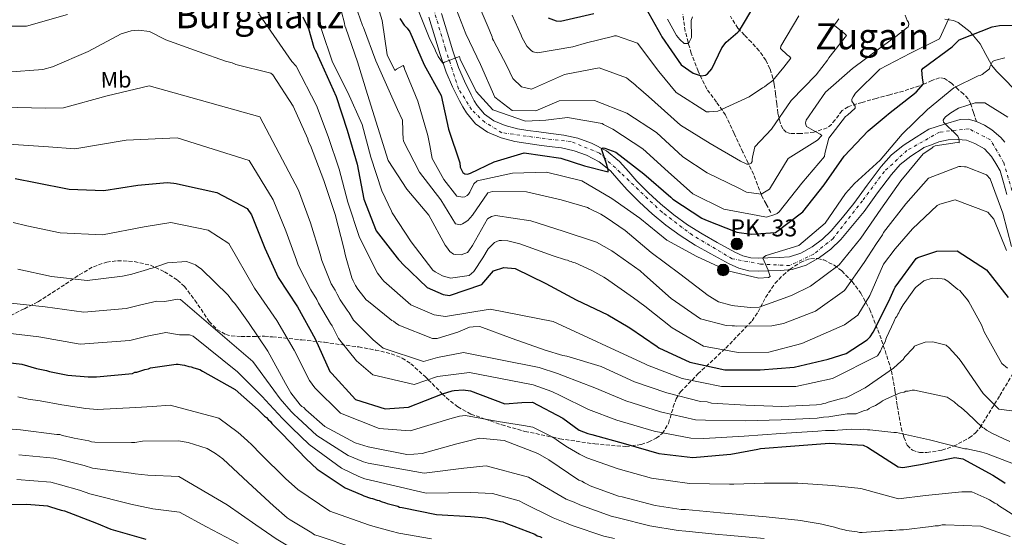
# Model space of a CAD drawing. Units: metres. Extents: x 576568 to 579998, y 4745052 to 4747404.
# Drawn here: x 578550 to 578986, y 4746752 to 4746982 of the extents above; entities that cross this region are included whole.
import ezdxf
from ezdxf.enums import TextEntityAlignment as Align

# ---------------------------------------------------------------- set-up
doc = ezdxf.new("R2010")
doc.units = ezdxf.units.M
doc.header["$MEASUREMENT"] = 0
doc.linetypes.add('DGN Style 3', pattern=[2.435891, 1.739922, -0.695969])
doc.linetypes.add('DGN Style 4', pattern=[2.785615, 1.391938, -0.695969, 0.00174, -0.695969])
for name, color, linetype, lineweight in [('Carretera', 9, 'Continuous', 0), ('Caseta-cabaña', 1, 'Continuous', 0), ('Curva de nivel directora', 30, 'Continuous', 30), ('Curva de nivel intermedia', 30, 'Continuous', 0), ('Eje de carretera', 7, 'DGN Style 4', 0), ('Etiqueta de uso rústico', 92, 'Continuous', 0), ('Hito kilométrico (PK) carretera', 7, 'Continuous', 0), ('Línea blanca (vial)', 7, 'Continuous', 13), ('Línea de asfalto', 7, 'Continuous', 13), ('Línea de cambio de uso (parcela vista)', 92, 'Continuous', 0), ('Senda', 7, 'DGN Style 3', 0), ('Texto de Punto Kilométrico carretera', 7, 'Continuous', 0), ('Texto de rotulación de espacio menor sin especificar', 7, 'Continuous', 0), ('Texto de Área (paraje) menor', 7, 'Continuous', 0), ('Vaguada', 142, 'DGN Style 3', 13), ('Zona arbolada', 92, 'DGN Style 3', 0)]:
    doc.layers.add(name, color=color, linetype=linetype, lineweight=lineweight)
doc.styles.add('Style-Arial', font='arial.ttf')

# ---------------------------------------------------------------- blocks, each defined once
blk = doc.blocks.new('5HITCA')
at = {"layer": 'Caseta-cabaña', "linetype": 'Continuous', "lineweight": 0}
h = blk.add_hatch(color=1, dxfattribs=at)
edge = h.paths.add_edge_path()
edge.add_arc((0, 0), 0.256, 0, 360)
at = {"layer": 'Caseta-cabaña', "color": 7, "linetype": 'Continuous', "lineweight": 0}
blk.add_circle((0, 0), 0.256, dxfattribs=at)

msp = doc.modelspace()

# ---------------------------------------------------------------- linework, layer by layer
at = {"layer": 'Carretera', "color": 9, "linetype": 'Continuous', "lineweight": 0}
for points in [[(578987.46, 4746904.29, 687.3), (578985.94, 4746909.53, 687.06), (578984.42, 4746914.77, 686.83), (578982.52, 4746917.95, 686.38), (578980.62, 4746921.12, 685.94), (578977.47, 4746924.49, 685.64), (578973.27, 4746926.94, 685.46), (578969.52, 4746928.29, 685.16), (578965.72, 4746928.71, 684.87), (578961.46, 4746928.49, 684.72), (578957.31, 4746927.56, 684.45), (578954.01, 4746926.34, 684.01), (578950.71, 4746925.13, 683.56), (578950.38, 4746924.8, 683.92), (578944.84, 4746921.25, 683.74), (578940.24, 4746917.52, 683.52), (578936.28, 4746913.06, 683.27), (578930.2, 4746904.94, 682.85), (578924.18, 4746896.8, 682.43), (578919.12, 4746890.48, 681.92), (578913.89, 4746884.29, 681.43), (578909.47, 4746880.03, 681.21), (578904.43, 4746876.33, 681.01), (578898.57, 4746872.93, 680.78), (578892.28, 4746871, 680.53), (578886.99, 4746870.54, 679.96), (578881.68, 4746870.38, 679.35), (578877.38, 4746870.25, 679.45), (578873.1, 4746870.52, 679.53), (578868.68, 4746871.69, 679.23), (578864.46, 4746873.48, 678.89), (578856.34, 4746877.93, 678.28), (578849.46, 4746881.86, 677.85), (578842.8, 4746886.1, 677.45), (578836.41, 4746890.74, 677.09), (578830.3, 4746895.74, 676.74), (578824.71, 4746900.93, 676.36), (578819.33, 4746906.29, 675.91), (578815.65, 4746910.49, 675.4), (578811.94, 4746914.7, 674.84), (578806.96, 4746918.71, 674.29), (578801.25, 4746921.69, 673.83), (578795.79, 4746923.65, 673.63), (578790.2, 4746924.88, 673.47), (578784.77, 4746925.58, 673.2), (578779.34, 4746926.28, 672.88), (578774.47, 4746927.01, 672.48), (578769.61, 4746927.79, 672.11), (578763.45, 4746929.31, 671.89), (578757.5, 4746931.85, 671.69), (578752.19, 4746935.52, 671.35), (578748.09, 4746940.39, 670.98), (578746.52, 4746943.05, 670.77), (578745.11, 4746945.78, 670.56), (578741.99, 4746952.03, 670.43), (578739.21, 4746958.42, 670.33), (578736.56, 4746966.24, 669.8), (578734.16, 4746974.14, 669.26), (578731.55, 4746982.9, 668.86)], [(578737.1, 4746984.47, 668.86), (578739.68, 4746975.8, 669.26), (578742.05, 4746968, 669.8), (578744.59, 4746960.49, 670.33), (578747.22, 4746954.47, 670.43), (578750.25, 4746948.39, 670.56), (578751.57, 4746945.84, 670.77), (578752.81, 4746943.73, 670.98), (578756.1, 4746939.82, 671.35), (578760.3, 4746936.92, 671.69), (578765.29, 4746934.8, 671.89), (578770.76, 4746933.44, 672.11), (578775.35, 4746932.7, 672.48), (578780.13, 4746931.99, 672.88), (578785.51, 4746931.3, 673.2), (578791.2, 4746930.56, 673.47), (578797.39, 4746929.19, 673.63), (578803.57, 4746926.98, 673.83), (578810.13, 4746923.56, 674.29), (578815.94, 4746918.88, 674.84), (578819.98, 4746914.29, 675.4), (578823.53, 4746910.24, 675.91), (578828.7, 4746905.08, 676.36), (578834.09, 4746900.09, 676.74), (578839.93, 4746895.31, 677.09), (578846.04, 4746890.87, 677.45), (578852.44, 4746886.8, 677.85), (578859.15, 4746882.96, 678.28), (578866.98, 4746878.67, 678.89), (578870.55, 4746877.16, 679.23), (578874.03, 4746876.24, 679.53), (578877.48, 4746876.02, 679.45), (578881.51, 4746876.14, 679.35), (578886.65, 4746876.29, 679.96), (578891.17, 4746876.69, 680.53), (578896.25, 4746878.25, 680.78), (578901.27, 4746881.15, 681.01), (578905.74, 4746884.45, 681.21), (578909.68, 4746888.24, 681.43), (578914.67, 4746894.15, 681.92), (578919.61, 4746900.32, 682.43), (578925.58, 4746908.38, 682.85), (578931.81, 4746916.7, 683.27), (578936.25, 4746921.69, 683.52), (578941.46, 4746925.93, 683.74), (578947.28, 4746929.65, 683.92), (578952.82, 4746933.2, 684.1), (578959.74, 4746935.37, 684.54), (578966.66, 4746937.55, 684.99), (578970.29, 4746937.66, 685.1), (578973.96, 4746936.58, 685.22), (578977.49, 4746935.01, 685.62), (578980.72, 4746932.86, 686.05), (578984.8, 4746929.46, 686.51), (578986.44, 4746927.51, 686.69)]]:
    msp.add_polyline3d(points, dxfattribs=at)
at = {"layer": 'Curva de nivel directora', "color": 30, "linetype": 'Continuous', "lineweight": 30, "flags": 128}
for points, elevation in [([(578827.53, 4746986.81), (578834.19, 4746974.99), (578834.6, 4746974.19), (578843.19, 4746961.67), (578848.46, 4746958.04), (578852.01, 4746956.88), (578854.02, 4746957.14), (578854.9, 4746957.8), (578856.8, 4746959.99), (578861.27, 4746969.29), (578863.17, 4746971.81), (578868.34, 4746976.13), (578868.81, 4746976.78), (578869.92, 4746978.48), (578874.88, 4746986.9)], 650), ([(578675.64, 4746982.96), (578678.2, 4746977.77), (578680.55, 4746969.35), (578681.13, 4746968.16), (578682.03, 4746966.64), (578682.36, 4746965.76), (578683.77, 4746962.48), (578690.46, 4746947.69), (578695.38, 4746932.8), (578699.75, 4746917.74), (578702.67, 4746902.18), (578708.22, 4746888.18), (578717.53, 4746876.23), (578718.02, 4746875.51), (578718.76, 4746874.8), (578719.98, 4746873.45), (578730.8, 4746863.05), (578737.83, 4746860), (578740.57, 4746859.47), (578754.98, 4746864.39), (578760.05, 4746870.4), (578764.69, 4746871.98), (578769.76, 4746871.48), (578783.35, 4746864.89), (578796.7, 4746857.58), (578810.77, 4746851), (578819.68, 4746845.64), (578820.49, 4746845.17), (578832.65, 4746836.87), (578833.38, 4746836.4), (578847.04, 4746829.97), (578862.59, 4746826.63), (578878.11, 4746826.57), (578893.21, 4746827.8), (578908.28, 4746831.28), (578916.29, 4746833.87), (578925.62, 4746839.85), (578926.89, 4746841.23), (578928.23, 4746843.34), (578935.22, 4746857.01), (578937.49, 4746862.34), (578937.96, 4746863.23), (578947.21, 4746875.97), (578947.93, 4746876.38), (578956.33, 4746879.21), (578965.42, 4746879.32), (578978.38, 4746870.88), (578987.93, 4746858.61)], 700), ([(578718.67, 4746982.26), (578720.55, 4746979.31), (578721.86, 4746977.96), (578723, 4746976.36), (578729.45, 4746961.73), (578736.93, 4746948.07), (578740.25, 4746933.24), (578745.25, 4746918.35), (578745.36, 4746916.34), (578746.51, 4746913.95), (578747.48, 4746913.39), (578748.61, 4746913.33), (578749.97, 4746913.67), (578760.36, 4746918.78), (578773.74, 4746922.72), (578789.92, 4746920.42), (578800.41, 4746917.01), (578810.82, 4746914.32), (578810.81, 4746915.13), (578810.21, 4746917.93), (578807.88, 4746924.5), (578808.68, 4746924.91), (578809.48, 4746924.84), (578814.33, 4746923.05), (578826.66, 4746913.39), (578838.61, 4746903.09), (578839.5, 4746902.13), (578852.38, 4746893.85), (578853.92, 4746893.06), (578867.9, 4746887.52), (578874.18, 4746886.64), (578885.02, 4746887.49), (578897.13, 4746896.64), (578906.47, 4746908.57)], 675), ([(578784.34, 4746982.5), (578787.81, 4746981.18), (578789.74, 4746981.04), (578804.49, 4746984.52)], 650), ([(578906.47, 4746908.57), (578915.4, 4746921.22), (578925.95, 4746932.44), (578933.91, 4746939.13), (578935.03, 4746939.95), (578947.21, 4746949.66), (578950.54, 4746953.32), (578950.03, 4746955.81), (578949.82, 4746959.5), (578950.38, 4746960.23), (578963.2, 4746969.71), (578966.3, 4746972.73), (578980.86, 4746978.61), (578984.15, 4746979.21), (578992.83, 4746979.24)], 675), ([(578548.4, 4746911.43), (578557.34, 4746909.61), (578572.25, 4746906.57), (578587.61, 4746906.03), (578602.62, 4746908.39), (578615.63, 4746909.59), (578618.6, 4746909.22), (578619.57, 4746909.16), (578622.79, 4746908.47), (578637.55, 4746905.11)], 725), ([(578637.55, 4746905.11), (578651.06, 4746898.04), (578653.02, 4746895.33), (578658.83, 4746880.45), (578664.77, 4746867.5), (578673.29, 4746854.5), (578681.1, 4746840.37), (578687.71, 4746825.9), (578688.52, 4746824.94), (578698.95, 4746813.41), (578712.18, 4746809.31), (578722.47, 4746810), (578737.51, 4746815.97), (578741.75, 4746817.23), (578742.63, 4746817.4), (578746.73, 4746817.77), (578749.95, 4746817.33), (578765.13, 4746811.56), (578772.68, 4746812.14), (578777.35, 4746812.19), (578790.77, 4746805.12), (578795.88, 4746801.41), (578798.07, 4746799.91), (578801.87, 4746798.34), (578803.64, 4746797.96), (578818.49, 4746793.72), (578833.25, 4746789.48), (578848.3, 4746787.73), (578863.4, 4746789.04), (578865.17, 4746789.22), (578877.2, 4746791.46), (578878.32, 4746791.72), (578893.5, 4746792.94), (578908.92, 4746794.02), (578923.8, 4746793.15), (578925.74, 4746792.37), (578939.27, 4746783.61), (578941.37, 4746783.32), (578949.15, 4746784.62), (578964.39, 4746787.7), (578967.85, 4746787.1), (578981.2, 4746779.86), (578986.06, 4746776.87), (578986.71, 4746776.39)], 725), ([(578536.25, 4746830.83), (578551.22, 4746829.08), (578557.84, 4746827.24), (578562.19, 4746826.32), (578563.48, 4746825.86), (578571.7, 4746824.19), (578580.71, 4746823.49), (578584.41, 4746823.54), (578600.31, 4746825.02), (578601.27, 4746825.51), (578602.23, 4746825.52), (578603.03, 4746825.86), (578605.75, 4746826.69), (578607.36, 4746827.03)], 750), ([(578607.36, 4746827.03), (578608.32, 4746827.53), (578619.55, 4746829.11), (578620.52, 4746829.12), (578622.29, 4746828.82), (578623.26, 4746828.67), (578625.19, 4746828.05), (578626.32, 4746827.91), (578627.45, 4746827.44), (578630.03, 4746826.67), (578631.33, 4746826.04), (578645.73, 4746817.85), (578655.97, 4746808.81), (578658.74, 4746806.11), (578659.55, 4746805.48), (578660.37, 4746804.53), (578661.34, 4746803.73), (578662, 4746802.78), (578662.81, 4746801.98), (578666.39, 4746798.33), (578677.14, 4746787.2), (578682.02, 4746782.6), (578694.5, 4746774.23), (578701.77, 4746771.26), (578702.74, 4746770.79), (578705.65, 4746769.7), (578706.61, 4746769.55), (578708.55, 4746768.77), (578709.52, 4746768.63), (578710.33, 4746768.31), (578712.26, 4746767.69), (578713.07, 4746767.38), (578717.75, 4746766.15), (578718.56, 4746765.68), (578719.68, 4746765.53), (578734.83, 4746762.5), (578750.12, 4746761.56), (578756.72, 4746761), (578763.17, 4746759.31), (578764.3, 4746759.16), (578765.59, 4746758.7), (578769.14, 4746757.29), (578778.35, 4746753.71), (578779.48, 4746753.08), (578780.61, 4746752.77), (578781.58, 4746752.3)], 750), ([(578538.46, 4746766.81), (578553.57, 4746766.99), (578562.59, 4746766.3), (578564.04, 4746765.83), (578568.72, 4746764.44), (578570.17, 4746764.14), (578584.38, 4746758.69), (578590.69, 4746756.03)], 775), ([(578590.69, 4746756.03), (578606.18, 4746751.55)], 775)]:
    msp.add_lwpolyline(points, dxfattribs=dict(at, elevation=elevation))
at = {"layer": 'Curva de nivel intermedia', "color": 30, "linetype": 'Continuous', "lineweight": 0, "flags": 128}
for points, elevation in [([(578679.9, 4746996.97), (578683.38, 4746981.26), (578683.56, 4746979.89), (578684, 4746977.33), (578688.83, 4746962.91), (578695.67, 4746949.49), (578701.95, 4746935.26), (578705.82, 4746920.76), (578710.67, 4746905.94), (578714.88, 4746896.91), (578715.21, 4746896.11), (578723.72, 4746883.27), (578733.28, 4746870.77), (578734.26, 4746870.05), (578737.57, 4746868.17), (578741.04, 4746867.24), (578749.31, 4746868.39), (578751.38, 4746870.18), (578755.32, 4746876.18), (578757.69, 4746880.23), (578760.63, 4746883), (578762.55, 4746883.82), (578763.59, 4746883.92), (578766.49, 4746883.71), (578771.73, 4746882.41), (578786.5, 4746877.04), (578791.99, 4746875.26), (578792.88, 4746875.11), (578793.69, 4746874.72), (578794.57, 4746874.57), (578795.38, 4746874.17), (578796.27, 4746873.94), (578803.62, 4746870.66), (578808.96, 4746867.67), (578809.77, 4746867.27), (578822.1, 4746858.5), (578827.05, 4746854.78), (578839.22, 4746845.2), (578853.07, 4746837.01), (578868.46, 4746834.22), (578881.96, 4746834.39), (578896.62, 4746838.26), (578903.74, 4746841.4), (578915.58, 4746846.45), (578921.47, 4746850.86), (578926.67, 4746859.45), (578932.86, 4746873.35), (578937.92, 4746880.16), (578945.69, 4746889.02), (578956.49, 4746899.44), (578957.77, 4746900.02), (578964.5, 4746901.87), (578978.96, 4746896.5), (578981.65, 4746893.4), (578987.29, 4746879.4)], 695), ([(578707.19, 4746993.5), (578710.79, 4746981.32), (578712.99, 4746966.15), (578716.45, 4746959.2), (578717.16, 4746959.77), (578720.12, 4746961.42), (578720.53, 4746960.7), (578720.78, 4746959.9), (578726.58, 4746945.58), (578731.11, 4746930.44), (578731.88, 4746926.03), (578733, 4746920.17), (578738.18, 4746910.91), (578743.81, 4746903.58), (578744.78, 4746903.35), (578746.55, 4746903.13), (578747.35, 4746903.3), (578748.39, 4746903.8), (578749.11, 4746904.45), (578749.66, 4746905.26), (578751.46, 4746908.98), (578752.81, 4746910.37), (578768.53, 4746913.77), (578783.64, 4746914.2), (578799.2, 4746910.29), (578812.56, 4746902.57), (578824.88, 4746893.8), (578836.82, 4746883.97), (578850.09, 4746876.74), (578863.91, 4746870.39), (578877.54, 4746867.18), (578881.88, 4746867.48), (578882.59, 4746867.89), (578882.34, 4746868.77), (578881.76, 4746870.69), (578879.36, 4746876.13), (578880.07, 4746876.86), (578880.79, 4746877.27), (578895.37, 4746881.71), (578906.91, 4746891.5), (578915.99, 4746904.71), (578919.96, 4746909.1), (578931.25, 4746919.45), (578940.99, 4746930.98), (578952.2, 4746941.97), (578963.9, 4746951.6), (578974.68, 4746956.87), (578975.65, 4746957.04), (578976.45, 4746957.46), (578979.79, 4746959.99), (578979.86, 4746960.79), (578981.04, 4746963.22), (578982, 4746963.63), (578986.57, 4746964.81)], 680), ([(578726.25, 4746987.14), (578731.88, 4746973.06), (578734.11, 4746968.83), (578734.44, 4746967.95), (578735.59, 4746965.39), (578737.64, 4746962.44), (578738.44, 4746962.85), (578745, 4746965.42), (578745.42, 4746964.22), (578752.42, 4746949.84), (578759.84, 4746941.81), (578774.29, 4746936.76), (578783.29, 4746937.19), (578792.92, 4746938.43), (578808.23, 4746935.72), (578808.87, 4746935.25), (578810.57, 4746934.39), (578813, 4746933.29), (578826.21, 4746924.45), (578837.51, 4746914.3), (578848.4, 4746904.62), (578862.15, 4746897.71), (578877.13, 4746895), (578881, 4746894.16), (578884.68, 4746895.41), (578885.64, 4746895.91), (578886.6, 4746896.64), (578896.65, 4746909.23), (578906.64, 4746921.16), (578906.86, 4746922.37), (578908.55, 4746929.23), (578915.99, 4746938.88), (578916.87, 4746939.46), (578920.21, 4746942.47), (578920.27, 4746943.36), (578919.86, 4746944.16), (578918.72, 4746945.67), (578918.79, 4746946.55), (578919.34, 4746947.53), (578920.36, 4746949.15), (578931.09, 4746959.81), (578944.75, 4746966.89), (578957.53, 4746973.31), (578961.68, 4746982.29)], 670), ([(578743.66, 4746986.08), (578747.89, 4746975.44), (578754.4, 4746961.86), (578760.77, 4746947.46), (578768.4, 4746941.45), (578778.85, 4746941.33), (578789.25, 4746945.8), (578804.84, 4746945.91), (578819.22, 4746940.38), (578832.26, 4746931.69), (578843.89, 4746920.98), (578854.75, 4746913.8), (578868.5, 4746907.29), (578872.06, 4746905.24), (578878.58, 4746904.44), (578882.33, 4746906.66), (578882.72, 4746907.38), (578890.61, 4746920.18), (578903.61, 4746928.3), (578905.43, 4746930.41), (578904.7, 4746931.04), (578902.84, 4746931.99), (578898.63, 4746934.43), (578898.38, 4746935.23), (578898.29, 4746936.03), (578898.52, 4746937.16), (578907.13, 4746949.64), (578919.06, 4746960.08), (578931.09, 4746969.15), (578938.26, 4746974.22), (578943.68, 4746978.54), (578944.07, 4746979.59), (578943.81, 4746980.56), (578943.24, 4746981.35), (578942.41, 4746983.75)], 665), ([(578752.82, 4746989.83), (578758.2, 4746977.44), (578758.53, 4746976.64), (578759.45, 4746974.07), (578759.7, 4746973.19), (578760.11, 4746972.48), (578765.95, 4746961.21), (578768.67, 4746955.7), (578772.58, 4746952.05), (578777.01, 4746950.9), (578791.56, 4746957.5), (578806.96, 4746960.42), (578818.99, 4746955.91), (578819.8, 4746955.35), (578822.89, 4746952.82), (578823.54, 4746952.1), (578824.35, 4746951.55), (578826.55, 4746949.65), (578828.74, 4746947.75), (578831.58, 4746945.21), (578842.96, 4746935.06), (578856.08, 4746926.85), (578869.52, 4746919.06), (578872.35, 4746917.65), (578873.32, 4746917.74), (578874.2, 4746918.15), (578874.59, 4746918.96), (578874.58, 4746919.84), (578874.81, 4746920.81), (578875.88, 4746925.41), (578883.26, 4746933.29), (578891.87, 4746945.94), (578902.98, 4746957.33), (578908.05, 4746963.82), (578908.6, 4746964.87), (578916.44, 4746974.78), (578915.62, 4746975.49), (578911.16, 4746979.21), (578911.55, 4746980.1), (578913.05, 4746982.13)], 660), ([(578531.99, 4746978.89), (578553.35, 4746978.92), (578571.54, 4746984.07)], 705), ([(578656.26, 4746984.38), (578670.85, 4746963.21), (578672.77, 4746961.13), (578681.75, 4746943.75), (578686.91, 4746929.99), (578691.84, 4746915.45), (578695.64, 4746900.86), (578700.81, 4746885.23), (578708.72, 4746869.36), (578710.85, 4746866.71), (578711.6, 4746865.86), (578723.49, 4746855.44), (578733.87, 4746850.88), (578738.79, 4746850.26), (578758.69, 4746853.51), (578786.57, 4746848.01), (578827.39, 4746829.16), (578828.36, 4746828.69), (578843.65, 4746822.77), (578860.99, 4746819.17), (578893.91, 4746819.21), (578910.18, 4746822.78), (578930.19, 4746832.71), (578931.45, 4746834.81), (578932.23, 4746836.58), (578933.64, 4746839.32), (578933.79, 4746840.13), (578934.1, 4746840.93), (578937.38, 4746847.86), (578938.16, 4746849.63), (578938.63, 4746850.28), (578939.1, 4746851.25), (578939.57, 4746851.89), (578940.04, 4746852.86), (578941.45, 4746855.44), (578946.18, 4746862.07), (578946.97, 4746863.04), (578947.61, 4746863.53), (578950.62, 4746865.97), (578954.29, 4746867.13), (578958.78, 4746866.87), (578959.74, 4746866.72), (578961.2, 4746865.94), (578965.73, 4746862.15), (578966.53, 4746861.67), (578967.18, 4746861.04), (578969.95, 4746857.55), (578970.6, 4746856.76), (578976.17, 4746846.57), (578976.5, 4746845.77), (578977.33, 4746843.38), (578985.19, 4746829.37), (578987.62, 4746827.32)], 705), ([(578692.81, 4746985.17), (578694.08, 4746980.12), (578694.26, 4746979), (578694.67, 4746977.96), (578699.92, 4746962.99), (578704.27, 4746948.58), (578708.95, 4746933.92), (578713.47, 4746919.35), (578721.74, 4746906.66), (578731.53, 4746895.05), (578738.77, 4746881.87), (578739.34, 4746881.15), (578740.81, 4746879), (578742.35, 4746877.89), (578743.4, 4746877.75), (578745.73, 4746877.53), (578748.53, 4746878.61), (578749.25, 4746879.34), (578750.75, 4746881.61), (578757.44, 4746893.43), (578759.19, 4746894.58), (578760.95, 4746895), (578776.66, 4746892.54), (578791.02, 4746887.97), (578805.79, 4746883.17), (578812.51, 4746879.31), (578825.08, 4746870.38), (578826.95, 4746868.71), (578838.82, 4746858.16), (578851.71, 4746849.16), (578863.16, 4746846.24), (578865.81, 4746846.03), (578866.78, 4746846.04), (578867.66, 4746845.89), (578883.34, 4746846.08), (578888.47, 4746847.11), (578902.63, 4746852.51), (578915.54, 4746861.67), (578924.24, 4746874.07), (578925.89, 4746876.59), (578929.68, 4746882.58), (578932.29, 4746886.39), (578932.76, 4746887.44), (578942.73, 4746900.18), (578952.64, 4746911.48), (578966.16, 4746916.63), (578966.97, 4746916.64), (578968.58, 4746916.49), (578969.38, 4746916.5), (578978.43, 4746913), (578979.98, 4746911.17), (578985.55, 4746895.96), (578989.42, 4746881.3)], 690), ([(578700.1, 4746985.03), (578702.1, 4746979.19), (578702.51, 4746978.31), (578708.08, 4746963.5), (578714.53, 4746948.87), (578717.58, 4746941.99), (578719.81, 4746937.2), (578719.95, 4746932.7), (578719.96, 4746931.65), (578720.15, 4746929.08), (578720.33, 4746927.96), (578727.41, 4746914.14), (578736.8, 4746901.87), (578743.28, 4746891.26), (578745.3, 4746890.8), (578746.34, 4746891.22), (578747.06, 4746891.71), (578748.73, 4746892.77), (578750.79, 4746895.13), (578757.67, 4746904.94), (578759.67, 4746905.61), (578774.78, 4746905.47), (578790.1, 4746901.96), (578801.72, 4746898.48), (578802.53, 4746898.09), (578807.7, 4746895.58), (578810.05, 4746894.08), (578818.48, 4746888.39), (578829.85, 4746878.64), (578842.67, 4746869.15), (578855.09, 4746859.5), (578859.78, 4746856.66), (578865.19, 4746855.28), (578865.99, 4746855.05), (578866.8, 4746854.98), (578873.88, 4746854.18), (578877.74, 4746854.39), (578891.99, 4746859.54), (578900.54, 4746863.67), (578913.2, 4746873.15), (578922.79, 4746884.92), (578931.63, 4746897.81), (578940.4, 4746910.37), (578950.31, 4746922.31), (578954.14, 4746924.85), (578954.85, 4746925.42), (578955.73, 4746925.83), (578965.44, 4746927.24), (578966.25, 4746927.17), (578966.32, 4746928.05), (578966.14, 4746929.1), (578965.73, 4746930.06), (578965.16, 4746930.69), (578959.38, 4746936.33), (578959.21, 4746937.21), (578959.6, 4746937.94), (578960.24, 4746938.67), (578962.63, 4746940.47), (578965.98, 4746942.52), (578973.35, 4746944.94), (578977.61, 4746944.83), (578987.89, 4746938.53)], 685), ([(578768.42, 4746983.7), (578772.38, 4746974.9)], 655), ([(578772.38, 4746974.9), (578772.71, 4746973.94), (578774.85, 4746969.95), (578776.89, 4746967.88), (578777.7, 4746967.49), (578779.55, 4746967.03), (578795.28, 4746969.64), (578801.28, 4746971.4), (578812.74, 4746974.35), (578813.62, 4746974.6), (578814.59, 4746974.53), (578823.87, 4746971.35), (578833.27, 4746958.84), (578841.02, 4746949.45), (578854.39, 4746940.85), (578855.6, 4746940.87), (578859.37, 4746941.15), (578873.36, 4746947.59), (578879.26, 4746951.6), (578880.14, 4746952.02), (578881.02, 4746952.67), (578883.72, 4746954.79), (578888.64, 4746960.72), (578891.8, 4746964.62), (578891.15, 4746965.41), (578890.18, 4746966.21), (578887.25, 4746968.98), (578887.32, 4746969.95), (578895.27, 4746983.47)], 655), ([(578837.16, 4746982.03), (578841.19, 4746974.76), (578842.58, 4746972.93), (578844.53, 4746971.18), (578846.3, 4746971.12), (578846.78, 4746971.77), (578847.72, 4746973.79), (578847.7, 4746981.35), (578848.25, 4746983.05)], 645), ([(578544.84, 4746958.54), (578560.53, 4746959.69), (578564.84, 4746960.87), (578580.62, 4746967.63), (578595.27, 4746975.5), (578599.74, 4746976.83), (578602.94, 4746977.03), (578607.75, 4746976.45), (578615.01, 4746972.85), (578629.81, 4746967.42), (578641.4, 4746963.4), (578644.45, 4746962.64), (578646.07, 4746961.85), (578661.49, 4746958.04), (578662.47, 4746957.25), (578671.45, 4746943.42), (578677.87, 4746928.91), (578678.21, 4746927.64), (578679.03, 4746926.04), (578684.99, 4746910.41), (578689.97, 4746895.41), (578693.84, 4746880.56), (578694.52, 4746877.04), (578697.37, 4746867.3), (578698.02, 4746866.03), (578699.01, 4746863.96), (578699.99, 4746862.37), (578702.76, 4746858.87), (578703.73, 4746857.6), (578704.7, 4746856.82), (578714.25, 4746849.24), (578715.06, 4746848.45), (578715.87, 4746848.14)], 710), ([(578511.97, 4746943.72), (578561.79, 4746942.52), (578569.79, 4746942.68), (578589.04, 4746947.98), (578607.67, 4746952.42), (578656.71, 4746938.72), (578673.78, 4746906.14), (578679.06, 4746891.78), (578683.4, 4746877.84), (578684.08, 4746875.01), (578688.28, 4746864.65), (578689.95, 4746861.87), (578690.84, 4746860.07), (578692.27, 4746857.61), (578695.37, 4746853.02), (578696.21, 4746851.82), (578698.06, 4746848.64), (578706.82, 4746839.88), (578711.28, 4746836.24), (578729.08, 4746830.3), (578735.29, 4746832.07), (578746.9, 4746834.3), (578780.3, 4746827.61), (578788.39, 4746824.91), (578791.17, 4746823.87), (578804.94, 4746818.54), (578818.67, 4746812.79), (578834.05, 4746807.92)], 715), ([(578529.75, 4746927.6), (578563.05, 4746925.36), (578574.74, 4746924.5), (578597.46, 4746928.34), (578620.06, 4746929.35), (578651.93, 4746919.4), (578662.58, 4746901.87), (578668.15, 4746888.15), (578672.96, 4746875.12), (578673.63, 4746872.98), (578679.2, 4746862), (578681.89, 4746857.71), (578682.68, 4746856.18), (578684.55, 4746852.85), (578687.97, 4746847.16), (578688.68, 4746846.04), (578691.42, 4746840.47), (578699.39, 4746830.51), (578706.7, 4746824.33), (578725.06, 4746820.1), (578735.39, 4746823.62), (578749.52, 4746825.4), (578777.61, 4746819.89), (578785.9, 4746816.96), (578789.7, 4746815.16), (578802.11, 4746808.97), (578814.76, 4746804.35), (578831.2, 4746799.41), (578847.46, 4746796.26), (578853.23, 4746796.17), (578871.05, 4746797.14), (578887.31, 4746798.39), (578903.65, 4746799.44), (578907.18, 4746799.75), (578911.13, 4746799.72)], 720), ([(578547.42, 4746891.9), (578553.43, 4746890.38), (578568.32, 4746887.27), (578586.93, 4746886.47), (578605.5, 4746889.99), (578617.26, 4746891.91), (578633.75, 4746888.45), (578642.98, 4746882.6), (578654.34, 4746862.71)], 730), ([(578549.55, 4746871.14), (578564.49, 4746867.95), (578580.21, 4746866.22), (578595.89, 4746868.02), (578600.05, 4746869.03), (578606.91, 4746871.03), (578608.03, 4746871.53), (578608.99, 4746871.7), (578614.89, 4746873.69), (578615.85, 4746874.03), (578624.17, 4746874.61), (578627.39, 4746873.37), (578628.2, 4746873.05), (578629.33, 4746872.27), (578630.78, 4746871.16), (578642.62, 4746859.61), (578644.58, 4746857.07), (578645.55, 4746855.96), (578647.18, 4746853.74), (578647.99, 4746852.79), (578648.65, 4746851.67), (578650.93, 4746848.66), (578651.58, 4746847.54), (578660.23, 4746834.83), (578668.09, 4746820.5), (578670.39, 4746816.37), (578674.46, 4746811.13), (578675.27, 4746810.33), (578676.07, 4746809.86), (578677.05, 4746808.91), (578685.47, 4746801.49), (578698.86, 4746794.28), (578704.65, 4746792.43), (578706.09, 4746792.12), (578721.67, 4746789.11), (578724.87, 4746789.15), (578728.56, 4746789.51), (578743.88, 4746793.86), (578753.95, 4746796.23), (578764.86, 4746795.24), (578779.67, 4746789.49), (578784.67, 4746786.67), (578797.92, 4746777.7), (578799.21, 4746777.23), (578800.34, 4746776.44), (578801.62, 4746775.98), (578802.92, 4746775.19), (578815.47, 4746770.54), (578817.08, 4746770.24), (578831.7, 4746766.41), (578843.26, 4746764.63), (578845.18, 4746764.65), (578860.58, 4746763.24), (578864.11, 4746762.96), (578880.79, 4746761.4), (578896.2, 4746759.82), (578897.64, 4746759.52), (578902.94, 4746758.62), (578904.22, 4746758.48), (578911.13, 4746756.8), (578913.38, 4746756.19), (578915.47, 4746755.73), (578916.44, 4746755.42), (578917.56, 4746755.27), (578921.09, 4746754.84), (578922.22, 4746754.53), (578923.34, 4746754.54), (578935.19, 4746755.33)], 735), ([(578500.72, 4746861.06), (578561.63, 4746854.56), (578578.66, 4746852.11), (578597.52, 4746853.76), (578603.4, 4746855.28), (578611, 4746857.04), (578614.55, 4746856.82), (578620.23, 4746857.87), (578621.49, 4746857.75), (578653.5, 4746830.25), (578662.88, 4746817.64), (578665.68, 4746813.76), (578670.56, 4746808.1), (578671.83, 4746806.82), (578673.46, 4746805.38), (578681.95, 4746797.49), (578695.83, 4746788.65), (578702.54, 4746785.84), (578704.64, 4746785.17), (578729.43, 4746780.75), (578746.96, 4746783.01), (578756.83, 4746783.97), (578775.59, 4746778.98), (578779.21, 4746776.99), (578792.26, 4746769.33), (578795.85, 4746767.94), (578798.32, 4746766.82), (578812.2, 4746761.73), (578815.35, 4746761.01), (578829.37, 4746757.5), (578841.84, 4746755.43), (578845.3, 4746755.06), (578859.7, 4746753.61), (578863.35, 4746753.28), (578879.9, 4746751.81)], 740), ([(578654.34, 4746862.71), (578664.14, 4746848.51), (578671.93, 4746835.3), (578678.69, 4746821.78), (578681.06, 4746818.58), (578692.3, 4746807.4), (578709.5, 4746800.65), (578723.16, 4746799.57), (578741.79, 4746805.18), (578745.06, 4746806.07), (578747.76, 4746806.39), (578762.13, 4746803.66), (578773.46, 4746801.87), (578777.48, 4746801.24), (578786.33, 4746796.68), (578790.44, 4746793.92), (578792.85, 4746792.28), (578798.12, 4746789.22), (578801.42, 4746787.6), (578815.35, 4746782.73), (578830.11, 4746778.56), (578846.96, 4746776.17), (578864.54, 4746775.93), (578866.54, 4746775.91), (578880.01, 4746776.33), (578881.8, 4746776.33), (578894.84, 4746776.38), (578910.22, 4746775.36), (578922.69, 4746773.93), (578939.39, 4746769.37), (578951.44, 4746770.88), (578967.44, 4746772.59), (578971.93, 4746772.48), (578978.53, 4746769.52), (578979.66, 4746769.05), (578982.08, 4746767.48), (578983.05, 4746767.01), (578983.7, 4746766.53), (578992.58, 4746760.87)], 730), ([(578715.87, 4746848.14), (578716.68, 4746847.35), (578718.13, 4746846.4), (578733.1, 4746840.5), (578735.18, 4746840.52), (578744.29, 4746843.2), (578749.54, 4746845.5), (578751.14, 4746845.68), (578754.03, 4746845.72), (578768.35, 4746840.44), (578783, 4746835.33), (578790.88, 4746832.87), (578792.64, 4746832.57), (578807.76, 4746828.1), (578822.58, 4746821.23), (578836.9, 4746816.44), (578851.69, 4746812.61), (578854.74, 4746812.33), (578856.67, 4746811.87), (578871.9, 4746810.94), (578887.77, 4746810.33), (578903.14, 4746811), (578905.38, 4746811.34), (578906.18, 4746811.67), (578907.3, 4746811.85), (578908.26, 4746812.18), (578914.8, 4746814.02), (578915.92, 4746814.2), (578917.52, 4746814.86), (578924.68, 4746818.63), (578937.24, 4746827.27), (578940.56, 4746830.36), (578941.51, 4746831.17), (578942.3, 4746832.3), (578945.94, 4746836.19), (578946.57, 4746837), (578947.53, 4746837.49), (578951.2, 4746838.82), (578954.56, 4746839.02), (578960.5, 4746837.49), (578961.8, 4746836.38), (578966.35, 4746831.47), (578967.49, 4746829.88), (578976.95, 4746816.06), (578983.92, 4746809.09), (578994.19, 4746807.78)], 710), ([(578517.32, 4746846.01), (578558.78, 4746841.17), (578577.1, 4746838), (578599.15, 4746839.51), (578606.75, 4746841.53), (578615.09, 4746843.05), (578621.08, 4746842.1), (578625.58, 4746842.05), (578627.14, 4746841.48), (578646.76, 4746825.67), (578657.67, 4746814.78), (578660.97, 4746811.15), (578666.65, 4746805.07), (578668.4, 4746803.3), (578670.84, 4746800.9), (578678.43, 4746793.5), (578692.8, 4746783.03), (578700.43, 4746779.26), (578703.19, 4746778.23), (578730.3, 4746772), (578750.05, 4746772.16), (578759.71, 4746771.72), (578771.51, 4746768.48), (578773.74, 4746767.31), (578786.59, 4746760.98), (578792.49, 4746758.65), (578795.01, 4746757.66), (578808.94, 4746752.92), (578813.62, 4746751.78)], 745), ([(578834.05, 4746807.92), (578849.57, 4746804.44), (578853.99, 4746804.25), (578871.48, 4746804.04), (578887.54, 4746804.36), (578903.4, 4746805.22), (578906.28, 4746805.55), (578908.65, 4746805.7), (578910.39, 4746806.01), (578916.74, 4746807.13), (578920.75, 4746807.04), (578923.94, 4746808.36), (578925.7, 4746808.86), (578926.49, 4746809.51), (578927.45, 4746810.01), (578929.2, 4746810.83), (578931.58, 4746812.3), (578932.38, 4746812.79), (578933.81, 4746813.61), (578939.39, 4746816.08), (578940.35, 4746816.41), (578941.95, 4746816.75), (578942.74, 4746817.08), (578943.7, 4746817.09), (578945.46, 4746817.6), (578946.58, 4746817.61), (578961.04, 4746814.42), (578964.11, 4746812.37), (578966.05, 4746810.64), (578967.19, 4746809.85), (578969.94, 4746807.32), (578976.59, 4746800.99), (578977.39, 4746800.68), (578978.36, 4746799.89), (578981.1, 4746798.32), (578985.78, 4746796.13), (578988.68, 4746794.89)], 715), ([(578549.54, 4746814.66), (578554.04, 4746813.64), (578559.35, 4746812.8), (578569.04, 4746811.1), (578579.63, 4746809.51), (578584.59, 4746809.01), (578601.72, 4746809.84), (578609.12, 4746810.28), (578616.9, 4746810.86), (578638.5, 4746805.12), (578647.09, 4746798.75), (578649.5, 4746796.65), (578651.36, 4746794.98), (578652.97, 4746793.44), (578657.11, 4746789.23), (578668.07, 4746778.45), (578673.44, 4746773.51), (578687.6, 4746763.95), (578704.81, 4746757.86), (578707.73, 4746757.05), (578714.84, 4746755.1), (578718.21, 4746754.23), (578732.67, 4746751.67)], 755), ([(578535.65, 4746801.12), (578550.72, 4746800.02), (578566.77, 4746797.97), (578568.05, 4746797.99), (578569.34, 4746797.52), (578574.48, 4746796.3), (578580.9, 4746795.1), (578582.19, 4746794.63), (578583.63, 4746794.49), (578599.82, 4746794.36), (578601.26, 4746794.38), (578604.78, 4746794.91), (578620.64, 4746795.1), (578624.98, 4746794.35), (578633.34, 4746791.73), (578637.05, 4746789.53), (578640.29, 4746787.17), (578651.47, 4746776.73), (578662.65, 4746766.29), (578668.8, 4746761.07), (578670.1, 4746760.13), (578679.62, 4746754.32), (578680.91, 4746753.53), (578682.52, 4746753.07), (578698.29, 4746747.65)], 760), ([(578911.13, 4746799.72), (578912.53, 4746799.85), (578918.68, 4746800.23), (578922.69, 4746800.12), (578923.81, 4746800.29), (578925.74, 4746800), (578926.7, 4746800.01), (578937.29, 4746798.86), (578938.57, 4746798.87), (578939.85, 4746798.57), (578953.19, 4746795.52), (578968.78, 4746791.55), (578969.9, 4746791.56), (578971.03, 4746791.25), (578975.2, 4746790.34), (578976.33, 4746790.04), (578978.42, 4746789.58), (578990.33, 4746784.92)], 720), ([(578549.92, 4746788.99), (578565.42, 4746787.4), (578568.19, 4746786.83), (578578.86, 4746784.19), (578582.5, 4746783.08), (578599.72, 4746780.74), (578601.43, 4746780.53), (578607.01, 4746779.93), (578620.83, 4746779.34), (578642.23, 4746766.83), (578654.86, 4746757.94), (578661.97, 4746753.01), (578663.95, 4746751.72), (578674.2, 4746745.43), (578675.48, 4746744.6), (578679.52, 4746742.6), (578694.64, 4746737.03), (578698.48, 4746735.91), (578701.38, 4746735.26), (578749.09, 4746727.82), (578752.47, 4746727.21), (578766.86, 4746723.61)], 765), ([(578549.11, 4746777.96), (578564.07, 4746776.83), (578568.33, 4746775.67), (578576.82, 4746773.28), (578581.37, 4746771.68), (578599.61, 4746767.11), (578601.61, 4746766.68), (578609.23, 4746764.96), (578621.02, 4746763.58), (578632.99, 4746756.94), (578647.06, 4746749.59)], 770), ([(578935.19, 4746755.33), (578936.79, 4746755.35), (578939.83, 4746755.71), (578941.59, 4746755.73), (578953.91, 4746757.16), (578955.67, 4746757.5), (578957.11, 4746757.52), (578958.71, 4746757.86), (578960.31, 4746757.88), (578975.86, 4746757.26), (578988.89, 4746752.78)], 735)]:
    msp.add_lwpolyline(points, dxfattribs=dict(at, elevation=elevation))
at = {"layer": 'Eje de carretera', "color": 7, "linetype": 'DGN Style 4', "lineweight": 0}
msp.add_polyline3d([(578991.3, 4746900.48, 687.51), (578985.99, 4746918.47, 686.69), (578980.19, 4746928.45, 685.97), (578970.68, 4746933.33, 685.15), (578957.56, 4746931.93, 684.43), (578943.18, 4746923.81, 683.74), (578933.21, 4746914.53, 683.23), (578923.47, 4746901.53, 682.57), (578910.48, 4746884.82, 681.35), (578901.9, 4746877.86, 680.96), (578891.23, 4746872.76, 680.46), (578878.34, 4746873.46, 679.42), (578865.81, 4746875.79, 678.91), (578848.19, 4746886.23, 677.67), (578834.74, 4746896.44, 676.87), (578816.18, 4746914.08, 675.16), (578807, 4746922.61, 674.69), (578794.48, 4746927.71, 673.57), (578780.33, 4746929.34, 672.91), (578763.87, 4746931.66, 671.88), (578756.21, 4746936.3, 671.48), (578750.41, 4746941.87, 670.99), (578744.62, 4746951.15, 670.47), (578738.82, 4746968.79, 669.68), (578732.79, 4746989.21, 668.58)], dxfattribs=at)
at = {"layer": 'Línea blanca (vial)', "color": 7, "linetype": 'Continuous', "lineweight": 13}
for points in [[(578757.5, 4746931.85, 671.69), (578752.19, 4746935.52, 671.35), (578748.09, 4746940.39, 670.98), (578746.52, 4746943.05, 670.77), (578745.11, 4746945.78, 670.56)], [(578973.96, 4746936.58, 685.22), (578970.29, 4746937.66, 685.1), (578966.66, 4746937.55, 684.99), (578959.74, 4746935.37, 684.54), (578952.82, 4746933.2, 684.1), (578947.28, 4746929.65, 683.92), (578941.46, 4746925.93, 683.74), (578936.25, 4746921.69, 683.52), (578931.81, 4746916.7, 683.27), (578925.58, 4746908.38, 682.85), (578919.61, 4746900.32, 682.43), (578914.67, 4746894.15, 681.92), (578909.68, 4746888.24, 681.43), (578905.74, 4746884.45, 681.21), (578901.27, 4746881.15, 681.01), (578896.25, 4746878.25, 680.78), (578891.17, 4746876.69, 680.53), (578886.65, 4746876.29, 679.96), (578881.51, 4746876.14, 679.35), (578877.48, 4746876.02, 679.45), (578874.03, 4746876.24, 679.53), (578870.55, 4746877.16, 679.23), (578866.98, 4746878.67, 678.89), (578859.15, 4746882.96, 678.28), (578852.44, 4746886.8, 677.85), (578846.04, 4746890.87, 677.45), (578839.93, 4746895.31, 677.09), (578834.09, 4746900.09, 676.74), (578828.7, 4746905.08, 676.36), (578823.53, 4746910.24, 675.91), (578819.98, 4746914.29, 675.4), (578815.94, 4746918.88, 674.84), (578810.13, 4746923.56, 674.29), (578803.57, 4746926.98, 673.83), (578797.39, 4746929.19, 673.63), (578791.2, 4746930.56, 673.47)], [(578986.44, 4746927.51, 686.69), (578984.8, 4746929.46, 686.51), (578980.72, 4746932.86, 686.05), (578977.49, 4746935.01, 685.62), (578973.96, 4746936.58, 685.22)], [(578987.46, 4746904.29, 687.3), (578985.94, 4746909.53, 687.06), (578984.42, 4746914.77, 686.83), (578982.52, 4746917.95, 686.38), (578980.62, 4746921.12, 685.94), (578977.47, 4746924.49, 685.64), (578973.27, 4746926.94, 685.46), (578969.52, 4746928.29, 685.16), (578965.72, 4746928.71, 684.87), (578961.46, 4746928.49, 684.72), (578957.31, 4746927.56, 684.45), (578954.01, 4746926.34, 684.01), (578950.71, 4746925.13, 683.56), (578950.38, 4746924.8, 683.92), (578944.84, 4746921.25, 683.74), (578940.24, 4746917.52, 683.52), (578936.28, 4746913.06, 683.27), (578930.2, 4746904.94, 682.85), (578924.18, 4746896.8, 682.43), (578919.12, 4746890.48, 681.92), (578913.89, 4746884.29, 681.43), (578909.47, 4746880.03, 681.21), (578904.43, 4746876.33, 681.01), (578898.57, 4746872.93, 680.78), (578892.28, 4746871, 680.53), (578886.99, 4746870.54, 679.96), (578881.68, 4746870.38, 679.35), (578877.38, 4746870.25, 679.45), (578873.1, 4746870.52, 679.53), (578868.68, 4746871.69, 679.23), (578864.46, 4746873.48, 678.89), (578856.34, 4746877.93, 678.28), (578849.46, 4746881.86, 677.85), (578842.8, 4746886.1, 677.45), (578836.41, 4746890.74, 677.09), (578830.3, 4746895.74, 676.74), (578824.71, 4746900.93, 676.36), (578819.33, 4746906.29, 675.91), (578815.65, 4746910.49, 675.4), (578811.94, 4746914.7, 674.84), (578806.96, 4746918.71, 674.29), (578801.25, 4746921.69, 673.83), (578795.79, 4746923.65, 673.63), (578790.2, 4746924.88, 673.47), (578784.77, 4746925.58, 673.2), (578779.34, 4746926.28, 672.88), (578774.47, 4746927.01, 672.48), (578769.61, 4746927.79, 672.11), (578763.45, 4746929.31, 671.89), (578757.5, 4746931.85, 671.69)]]:
    msp.add_polyline3d(points, dxfattribs=at)
at = {"layer": 'Línea de asfalto', "color": 7, "linetype": 'Continuous', "lineweight": 13}
for points in [[(578745.11, 4746945.78, 670.56), (578741.99, 4746952.03, 670.43), (578739.21, 4746958.42, 670.33), (578736.56, 4746966.24, 669.8), (578734.16, 4746974.14, 669.26), (578731.55, 4746982.9, 668.86)], [(578791.2, 4746930.56, 673.47), (578785.51, 4746931.3, 673.2), (578780.13, 4746931.99, 672.88), (578775.35, 4746932.7, 672.48), (578770.76, 4746933.44, 672.11), (578765.29, 4746934.8, 671.89), (578760.3, 4746936.92, 671.69), (578756.1, 4746939.82, 671.35), (578752.81, 4746943.73, 670.98), (578751.57, 4746945.84, 670.77), (578750.25, 4746948.39, 670.56), (578747.22, 4746954.47, 670.43), (578744.59, 4746960.49, 670.33), (578742.05, 4746968, 669.8), (578739.68, 4746975.8, 669.26), (578737.1, 4746984.47, 668.86)]]:
    msp.add_polyline3d(points, dxfattribs=at)
at = {"layer": 'Línea de cambio de uso (parcela vista)', "color": 92, "linetype": 'Continuous', "lineweight": 0}
msp.add_polyline3d([(578991.13, 4746950.54, 682.82), (578985.77, 4746956.01, 681.78), (578983.02, 4746958.74, 680.97), (578980.63, 4746961.58, 680.1), (578980.43, 4746961.96, 680), (578978.13, 4746966.3, 678.81), (578975.66, 4746971.07, 677.17), (578971.13, 4746976.33, 673.6), (578965.83, 4746980.5, 670.16), (578963.71, 4746981.36, 669.5), (578959.96, 4746981.93, 668.78)], dxfattribs=at)
at = {"layer": 'Senda', "color": 7, "linetype": 'DGN Style 3', "lineweight": 0}
msp.add_polyline3d([(578973.96, 4746936.58, 685.22), (578972.62, 4746940.61, 684.99), (578971.29, 4746944.63, 684.76), (578970.26, 4746946.73, 683.85), (578968.16, 4746948.86, 680.84), (578965.71, 4746950.88, 678.23), (578963.06, 4746953.43, 676.83), (578959.82, 4746955.66, 675.86), (578957.63, 4746955.99, 675.6), (578954.26, 4746954.81, 675.37), (578950.95, 4746953.29, 674.91), (578946.3, 4746951.64, 673.71), (578941.6, 4746950.1, 672.54), (578935.55, 4746948.46, 671.21), (578929.5, 4746946.87, 669.92), (578923.28, 4746945.1, 668.67), (578917.08, 4746943.16, 667.55), (578914.42, 4746941.42, 667.08), (578911.36, 4746937.33, 666.47), (578909.75, 4746935.33, 666.18), (578907.8, 4746933.82, 665.89), (578901.99, 4746931.87, 665.32), (578896.01, 4746931.25, 664.7), (578891.67, 4746931.25, 662.8), (578889.73, 4746931.88, 661.51), (578888.22, 4746933.42, 660.55), (578886.97, 4746936.2, 659.76), (578886.05, 4746940.38, 658.71), (578885.49, 4746944.56, 657.58), (578885, 4746948.84, 656.03), (578884.42, 4746953.13, 654.49), (578883.8, 4746955.85, 654.1), (578882.5, 4746960.02, 654.29), (578880.73, 4746963.76, 654.14), (578877.75, 4746967.88, 651.8), (578874.32, 4746971.78, 649.51), (578871.18, 4746974.89, 649.58), (578868.25, 4746978.02, 649.51), (578865.01, 4746983.3, 647.73)], dxfattribs=at)
at = {"layer": 'Vaguada', "color": 142, "linetype": 'DGN Style 3', "lineweight": 13}
msp.add_polyline3d([(578882.88, 4746896.3, 669.03), (578880.81, 4746900.11, 668.02), (578878.74, 4746903.93, 667.02), (578876.95, 4746908.56, 665.12), (578875.31, 4746913.2, 662.86), (578872.91, 4746918.16, 660.84), (578870.49, 4746923.1, 659.06), (578866.68, 4746931.29, 657.67), (578862.85, 4746939.52, 656.33), (578858.78, 4746945.22, 654.08), (578854.53, 4746950.99, 651.82), (578850.73, 4746958.87, 649.68), (578847.7, 4746966.85, 647.55), (578846.24, 4746971.75, 645.64), (578844.99, 4746976.69, 643.87), (578843.91, 4746984.05, 642.56)], dxfattribs=at)
at = {"layer": 'Zona arbolada', "color": 92, "linetype": 'DGN Style 3', "lineweight": 0}
for points in [[(578546.35, 4746850.7, 743.03), (578552.46, 4746853.66, 741.12), (578558.52, 4746856.77, 739.96), (578570.68, 4746864.6, 738.82), (578576.73, 4746868.7, 738.32), (578582.94, 4746872.29, 737.82), (578588.87, 4746874.31, 737.4), (578593.69, 4746874.93, 737.08), (578601.09, 4746874.57, 736.61), (578608.18, 4746872.92, 736.16), (578614.48, 4746870.07, 736.03), (578620.24, 4746866.26, 736.16), (578623.27, 4746863.49, 736.44), (578627.89, 4746857.44, 737.7), (578634.25, 4746848.02, 740.07), (578637.68, 4746844.39, 740.83), (578641.58, 4746842.24, 740.91), (578644, 4746841.7, 740.33), (578648.36, 4746841.32, 737.91), (578655.19, 4746841.42, 732.74), (578658.72, 4746841.43, 730.33), (578662.31, 4746841.2, 728.56), (578675.22, 4746839.86, 724.26), (578685.3, 4746838.77, 721.42), (578700.46, 4746836.7, 718.3), (578707.8, 4746835.36, 717.44), (578714.85, 4746833.74, 717.17), (578719.68, 4746831.82, 717.64), (578723.54, 4746829.3, 718.65), (578729.8, 4746823.65, 721.22), (578731.24, 4746822.21, 720), (578737.45, 4746815.95, 725), (578739.14, 4746814.25, 725.71), (578744.31, 4746810.12, 727.57), (578750.14, 4746806.97, 729.09), (578756.5, 4746804.73, 730), (578763.76, 4746802.17, 730.37), (578774.04, 4746799.32, 730.38), (578786.21, 4746796.74, 730), (578789.52, 4746796.04, 729.99), (578805.02, 4746793.72, 730.68), (578818.67, 4746792.58, 727.32), (578821.27, 4746792.92, 725), (578825.49, 4746793.48, 720.18), (578828.86, 4746794.61, 719.37), (578832.18, 4746796.32, 718.36), (578834.84, 4746798.43, 717.14), (578837.63, 4746802.83, 714.47), (578839.72, 4746810.16, 709.89), (578840.93, 4746813.69, 707.7), (578842.94, 4746816.84, 705.77), (578850.64, 4746824.74, 700.92), (578863, 4746836.23, 693.71), (578874.61, 4746848.31, 686.54), (578877.26, 4746852.22, 684.51), (578880.57, 4746858.62, 681.55), (578884.77, 4746864.94, 678.71), (578888.35, 4746868.59, 677.54), (578891.39, 4746871.12, 677.34), (578896.1, 4746874.18, 678.17), (578898.37, 4746875.22, 679.1), (578900.5, 4746875.82, 680.37), (578903.59, 4746875.91, 682.58), (578906.31, 4746875.3, 684.55), (578910.98, 4746872.97, 688.08), (578914.33, 4746870.4, 690.75), (578918.9, 4746865.7, 694.74), (578922.7, 4746860.55, 698.65), (578926.7, 4746853.31, 703.95), (578931.15, 4746842.01, 711.79), (578935.05, 4746830.26, 719.31), (578936.26, 4746826.01, 721.38), (578937.87, 4746817.45, 723.61), (578938.9, 4746810.64, 724.3), (578940.65, 4746800.9, 724.09), (578941.81, 4746796.68, 723.58), (578943.27, 4746793.13, 722.87), (578945.57, 4746790.93, 722.11), (578948.69, 4746790.01, 721.39), (578952.03, 4746789.89, 720.7), (578958.67, 4746791.01, 719.38), (578963.81, 4746792.75, 718.27), (578970.76, 4746796.45, 716.42), (578973.52, 4746798.64, 715.4), (578975.55, 4746800.97, 714.32), (578984.3, 4746815.16, 707.63), (578990.16, 4746825.12, 705)], [(578546.35, 4746850.7, 743.03), (578552.46, 4746853.66, 741.12), (578558.52, 4746856.77, 739.96), (578570.68, 4746864.6, 738.82), (578576.73, 4746868.7, 738.32), (578582.94, 4746872.29, 737.82), (578588.87, 4746874.31, 737.4), (578593.69, 4746874.93, 737.08), (578601.09, 4746874.57, 736.61), (578608.18, 4746872.92, 736.16), (578614.48, 4746870.07, 736.03), (578620.24, 4746866.26, 736.16), (578623.27, 4746863.49, 736.44), (578627.89, 4746857.44, 737.7), (578634.25, 4746848.02, 740.07), (578637.68, 4746844.39, 740.83), (578641.58, 4746842.24, 740.91), (578644, 4746841.7, 740.33), (578648.36, 4746841.32, 737.91), (578655.19, 4746841.42, 732.74), (578658.72, 4746841.43, 730.33), (578662.31, 4746841.2, 728.56), (578675.22, 4746839.86, 724.26), (578685.3, 4746838.77, 721.42), (578700.46, 4746836.7, 718.3), (578707.8, 4746835.36, 717.44), (578714.85, 4746833.74, 717.17), (578719.68, 4746831.82, 717.64), (578723.54, 4746829.3, 718.65), (578729.8, 4746823.65, 721.22), (578731.24, 4746822.21, 720), (578737.45, 4746815.95, 725), (578739.14, 4746814.25, 725.71), (578744.31, 4746810.12, 727.57), (578750.14, 4746806.97, 729.09), (578756.5, 4746804.73, 730), (578763.76, 4746802.17, 730.37), (578774.04, 4746799.32, 730.38), (578786.21, 4746796.74, 730), (578789.52, 4746796.04, 729.99), (578805.02, 4746793.72, 730.68), (578818.67, 4746792.58, 727.32), (578821.27, 4746792.92, 725), (578825.49, 4746793.48, 720.18)], [(578825.49, 4746793.48, 720.18), (578828.86, 4746794.61, 719.37), (578832.18, 4746796.32, 718.36), (578834.84, 4746798.43, 717.14), (578837.63, 4746802.83, 714.47), (578839.72, 4746810.16, 709.89), (578840.93, 4746813.69, 707.7), (578842.94, 4746816.84, 705.77), (578850.64, 4746824.74, 700.92), (578863, 4746836.23, 693.71), (578874.61, 4746848.31, 686.54), (578877.26, 4746852.22, 684.51), (578880.57, 4746858.62, 681.55), (578884.77, 4746864.94, 678.71), (578888.35, 4746868.59, 677.54), (578891.39, 4746871.12, 677.34), (578896.1, 4746874.18, 678.17), (578898.37, 4746875.22, 679.1), (578900.5, 4746875.82, 680.37), (578903.59, 4746875.91, 682.58), (578906.31, 4746875.3, 684.55), (578910.98, 4746872.97, 688.08), (578914.33, 4746870.4, 690.75), (578918.9, 4746865.7, 694.74), (578922.7, 4746860.55, 698.65), (578926.7, 4746853.31, 703.95), (578931.15, 4746842.01, 711.79), (578935.05, 4746830.26, 719.31), (578936.26, 4746826.01, 721.38), (578937.87, 4746817.45, 723.61), (578938.9, 4746810.64, 724.3), (578940.65, 4746800.9, 724.09), (578941.81, 4746796.68, 723.58), (578943.27, 4746793.13, 722.87), (578945.57, 4746790.93, 722.11), (578948.69, 4746790.01, 721.39), (578952.03, 4746789.89, 720.7), (578958.67, 4746791.01, 719.38), (578963.81, 4746792.75, 718.27), (578970.76, 4746796.45, 716.42), (578973.52, 4746798.64, 715.4), (578975.55, 4746800.97, 714.32), (578984.3, 4746815.16, 707.63), (578990.16, 4746825.12, 705)]]:
    msp.add_polyline3d(points, dxfattribs=at)

# ---------------------------------------------------------------- block references
at = {"layer": 'Hito kilométrico (PK) carretera', "color": 7, "linetype": 'Continuous', "lineweight": 0, "xscale": 10, "yscale": 10, "zscale": 10}
for p in [(578867.86, 4746882.35, 677.24), (578861.8, 4746870.84, 680.17)]:
    msp.add_blockref('5HITCA', p, dxfattribs=at)

# ---------------------------------------------------------------- texts
at = {"layer": 'Etiqueta de uso rústico', "color": 92, "linetype": 'Continuous', "lineweight": 0, "style": 'Style-Arial'}
msp.add_text('Mb', height=7, rotation=0.697, dxfattribs=at).set_placement((578593, 4746955.11, 713.75), align=Align.MIDDLE_CENTER)
at = {"layer": 'Texto de Punto Kilométrico carretera', "color": 7, "linetype": 'Continuous', "lineweight": 0, "style": 'Style-Arial'}
msp.add_text('PK. 33', height=7.5, dxfattribs=at).set_placement((578865.02, 4746885.72, 676.21))
at = {"layer": 'Texto de rotulación de espacio menor sin especificar', "color": 7, "linetype": 'Continuous', "lineweight": 0, "style": 'Style-Arial'}
msp.add_text('Zugain', height=11.5, dxfattribs=at).set_placement((578927.82, 4746974.35, 660.54), align=Align.MIDDLE_CENTER)
at = {"layer": 'Texto de Área (paraje) menor', "color": 7, "linetype": 'Continuous', "lineweight": 0, "style": 'Style-Arial'}
msp.add_text('Burgalaitz', height=11.5, dxfattribs=at).set_placement((578656.59, 4746983.69, 707.16), align=Align.MIDDLE_CENTER)

doc.saveas('drawing.dxf')
